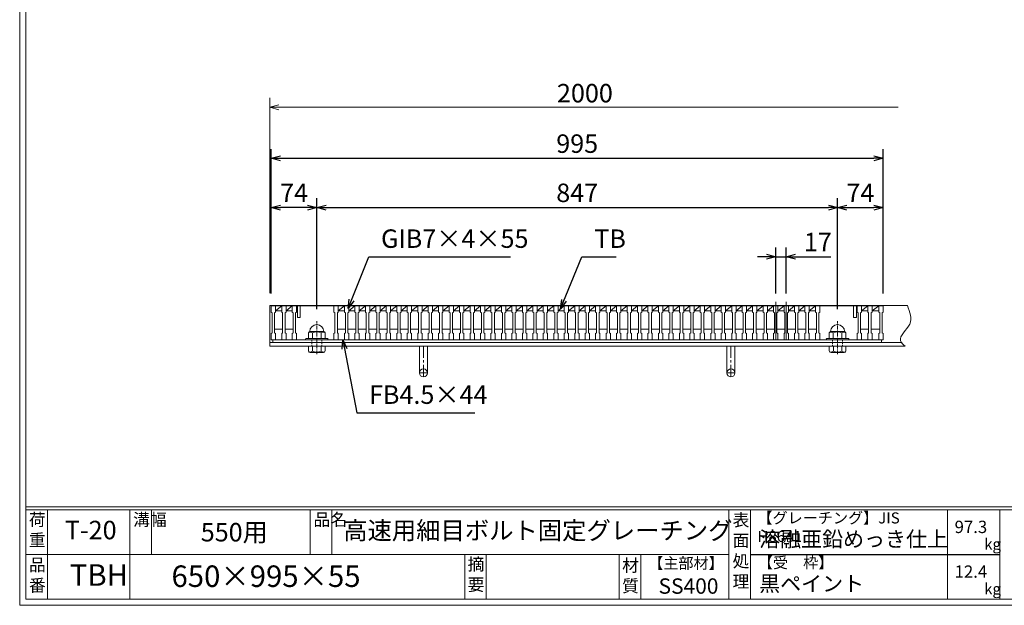
# Model space of a CAD drawing. Units: millimetres. Extents: x -180 to 2610, y -195 to 1778.
# Drawn here: x -180 to 1421, y -195 to 757 of the extents above; entities that cross this region are included whole.
import ezdxf

# ---------------------------------------------------------------- set-up
doc = ezdxf.new("R2010")
doc.units = ezdxf.units.MM
for name, pattern in [('CENTER', [10, 6.25, -1.25, 1.25, -1.25]), ('DASHED', [3.75, 2.5, -1.25]), ('HIDDEN', [9.525, 6.35, -3.175])]:
    doc.linetypes.add(name, pattern=pattern)
for name, color, linetype, lineweight in [('中心線', 1, 'HIDDEN', 5), ('受け枠', 3, 'Continuous', 9), ('寸法線', 2, 'Continuous', 9), ('本体', 7, 'Continuous', 13), ('枠寸法', 31, 'Continuous', 9)]:
    doc.layers.add(name, color=color, linetype=linetype, lineweight=lineweight)
doc.layers.add('外枠', color=7, linetype='Continuous')
doc.dimstyles.new('ISO-25', dxfattribs={"dimscale": 10, "dimtxt": 3, "dimasz": 1.5, "dimexe": 1.5, "dimexo": 2, "dimgap": 0.5, "dimtad": 1, "dimdsep": 46, "dimtxsty": 'Standard', "dimblk": 'OPEN30', "dimcen": 2.5, "dimadec": 0, "dimazin": 0, "dimtfac": 1, "dimtmove": 0, "dimatfit": 0, "dimldrblk": 'OPEN30', "dimfxl": 1, "dimarcsym": 0})

# ---------------------------------------------------------------- blocks, each defined once
blk = doc.blocks.new('_Open30')
at = {"color": 0, "linetype": 'ByBlock', "lineweight": -2}
for p, q in [((-1, 0.27), (0, 0)), ((0, 0), (-1, -0.27)), ((0, 0), (-1, 0))]:
    blk.add_line(p, q, dxfattribs=at)
blk = doc.blocks.new('*D14')
at = {"layer": 'Defpoints', "color": 0, "linetype": 'Continuous'}
for p in [(1224.3, 531.4), (229.3, 291.4), (1224.3, 291.4)]:
    blk.add_point(p, dxfattribs=at)
at = {"layer": '寸法線', "color": 0, "linetype": 'Continuous', "lineweight": -2}
for p, q in [((229.3, 311.4), (229.3, 546.4)), ((1224.3, 311.4), (1224.3, 546.4)), ((244.3, 531.4), (1209.3, 531.4))]:
    blk.add_line(p, q, dxfattribs=at)
at = {"layer": '寸法線', "color": 0, "linetype": 'Continuous', "lineweight": -2, "xscale": 15, "yscale": 15, "zscale": 15, "rotation": 180}
blk.add_blockref('_Open30', (229.3, 531.4), dxfattribs=at)
at = {"layer": '寸法線', "color": 0, "linetype": 'Continuous', "lineweight": -2, "xscale": 15, "yscale": 15, "zscale": 15}
blk.add_blockref('_Open30', (1224.3, 531.4), dxfattribs=at)
at = {"layer": '寸法線', "color": 0, "linetype": 'Continuous', "insert": (726.8, 551.4), "char_height": 30, "attachment_point": 5}
blk.add_mtext('995', dxfattribs=at)
blk = doc.blocks.new('*D15')
at = {"layer": 'Defpoints', "color": 0, "linetype": 'Continuous'}
for p in [(1049.8, 371.4), (1049.8, 291.4), (1066.8, 291.4)]:
    blk.add_point(p, dxfattribs=at)
at = {"layer": '寸法線', "color": 0, "linetype": 'Continuous', "lineweight": -2}
for p, q in [((1049.8, 311.4), (1049.8, 386.4)), ((1066.8, 311.4), (1066.8, 386.4)), ((1034.8, 371.4), (1019.8, 371.4)), ((1049.8, 371.4), (1066.8, 371.4)), ((1081.8, 371.4), (1139.4, 371.4))]:
    blk.add_line(p, q, dxfattribs=at)
at = {"layer": '寸法線', "color": 0, "linetype": 'Continuous', "lineweight": -2, "xscale": 15, "yscale": 15, "zscale": 15}
blk.add_blockref('_Open30', (1049.8, 371.4), dxfattribs=at)
at = {"layer": '寸法線', "color": 0, "linetype": 'Continuous', "lineweight": -2, "xscale": 15, "yscale": 15, "zscale": 15, "rotation": 180}
blk.add_blockref('_Open30', (1066.8, 371.4), dxfattribs=at)
at = {"layer": '寸法線', "color": 0, "linetype": 'Continuous', "insert": (1118.1, 391.4), "char_height": 30, "attachment_point": 5}
blk.add_mtext('17', dxfattribs=at)
blk = doc.blocks.new('*D16')
at = {"layer": 'Defpoints', "color": 0, "linetype": 'Continuous'}
for p in [(229.3, 451.4), (229.3, 291.4), (303.3, 266.4)]:
    blk.add_point(p, dxfattribs=at)
at = {"layer": '寸法線', "color": 0, "linetype": 'Continuous', "lineweight": -2}
for p, q in [((229.3, 311.4), (229.3, 466.4)), ((303.3, 286.4), (303.3, 466.4)), ((288.3, 451.4), (244.3, 451.4))]:
    blk.add_line(p, q, dxfattribs=at)
at = {"layer": '寸法線', "color": 0, "linetype": 'Continuous', "lineweight": -2, "xscale": 15, "yscale": 15, "zscale": 15, "rotation": 180}
blk.add_blockref('_Open30', (229.3, 451.4), dxfattribs=at)
at = {"layer": '寸法線', "color": 0, "linetype": 'Continuous', "lineweight": -2, "xscale": 15, "yscale": 15, "zscale": 15}
blk.add_blockref('_Open30', (303.3, 451.4), dxfattribs=at)
at = {"layer": '寸法線', "color": 0, "linetype": 'Continuous', "insert": (266.3, 471.4), "char_height": 30, "attachment_point": 5}
blk.add_mtext('74', dxfattribs=at)
blk = doc.blocks.new('*D17')
at = {"layer": 'Defpoints', "color": 0, "linetype": 'Continuous'}
for p in [(1150.3, 451.4), (303.3, 266.4), (1150.3, 266.4)]:
    blk.add_point(p, dxfattribs=at)
at = {"layer": '寸法線', "color": 0, "linetype": 'Continuous', "lineweight": -2}
for p, q in [((303.3, 286.4), (303.3, 466.4)), ((1150.3, 286.4), (1150.3, 466.4)), ((318.3, 451.4), (1135.3, 451.4))]:
    blk.add_line(p, q, dxfattribs=at)
at = {"layer": '寸法線', "color": 0, "linetype": 'Continuous', "lineweight": -2, "xscale": 15, "yscale": 15, "zscale": 15, "rotation": 180}
blk.add_blockref('_Open30', (303.3, 451.4), dxfattribs=at)
at = {"layer": '寸法線', "color": 0, "linetype": 'Continuous', "lineweight": -2, "xscale": 15, "yscale": 15, "zscale": 15}
blk.add_blockref('_Open30', (1150.3, 451.4), dxfattribs=at)
at = {"layer": '寸法線', "color": 0, "linetype": 'Continuous', "insert": (726.8, 471.4), "char_height": 30, "attachment_point": 5}
blk.add_mtext('847', dxfattribs=at)
blk = doc.blocks.new('*D18')
at = {"layer": 'Defpoints', "color": 0, "linetype": 'Continuous'}
for p in [(1224.3, 451.4), (1224.3, 291.4), (1150.3, 266.4)]:
    blk.add_point(p, dxfattribs=at)
at = {"layer": '寸法線', "color": 0, "linetype": 'Continuous', "lineweight": -2}
for p, q in [((1150.3, 286.4), (1150.3, 466.4)), ((1224.3, 311.4), (1224.3, 466.4)), ((1165.3, 451.4), (1209.3, 451.4))]:
    blk.add_line(p, q, dxfattribs=at)
at = {"layer": '寸法線', "color": 0, "linetype": 'Continuous', "lineweight": -2, "xscale": 15, "yscale": 15, "zscale": 15, "rotation": 180}
blk.add_blockref('_Open30', (1150.3, 451.4), dxfattribs=at)
at = {"layer": '寸法線', "color": 0, "linetype": 'Continuous', "lineweight": -2, "xscale": 15, "yscale": 15, "zscale": 15}
blk.add_blockref('_Open30', (1224.3, 451.4), dxfattribs=at)
at = {"layer": '寸法線', "color": 0, "linetype": 'Continuous', "insert": (1187.3, 471.4), "char_height": 30, "attachment_point": 5}
blk.add_mtext('74', dxfattribs=at)
blk = doc.blocks.new('1M16ボルト断面図(ｺﾞﾑ無)')
at = {"layer": '中心線', "linetype": 'CENTER'}
blk.add_line((0, -23.5), (0, 30), dxfattribs=at)
at = {"layer": '受け枠'}
for p, q in [((-17.5, 1.9), (17.5, 1.9)), ((-17.5, 0), (17.5, 0)), ((-13.5, 11.1), (-13.5, 1.9)), ((-11.4, 13.2), (11.4, 13.2)), ((-7, 11.1), (-7, 1.9)), ((7, 11.1), (7, 1.9)), ((13.5, 11.1), (13.5, 1.9)), ((-13.5, -10.5), (13.5, -10.5)), ((-13.5, -10.5), (-13.5, -18.1)), ((-6.9, -18.6), (-6.9, -10.5)), ((6.9, -18.6), (6.9, -10.5)), ((13.5, -10.5), (13.5, -18.1)), ((-10.7, -20.9), (10.7, -20.9))]:
    blk.add_line(p, q, dxfattribs=at)
at = {"layer": '受け枠', "linetype": 'DASHED'}
for p, q in [((-8, -10.5), (-8, 0)), ((8, -10.5), (8, 0))]:
    blk.add_line(p, q, dxfattribs=at)
at = {"layer": '受け枠', "ltscale": 3}
for centre, radius, start, end in [((0, 13.2), 11.4, 0, 180), ((0, -1.6), 14.5, 61.0495, 118.9505), ((0, -6.2), 14.1, 240.7011, 299.2989)]:
    blk.add_arc(centre, radius, start, end, dxfattribs=at)
at = {"layer": '受け枠'}
for centre, radius, start, end in [((-17.5, 0.9), 1, 90, 180), ((-17.5, 1), 1, 180, 270), ((-11.4, 11.1), 2.08, 90, 180), ((11.4, 11.1), 2.08, 0, 90), ((17.5, 0.9), 1, 0, 90), ((17.5, 1), 1, 270, 0), ((-10.7, -18.1), 2.77, 180, 270), ((10.7, -18.1), 2.77, 270, 0)]:
    blk.add_arc(centre, radius, start, end, dxfattribs=at)
at = {"layer": '受け枠', "ltscale": 3}
for points in [[(-11.4, 12.5), (-12.1, 12.4), (-13.1, 12), (-13.5, 11.1)], [(-7, 11.1), (-8.4, 12), (-10, 12.6), (-11.4, 12.5)], [(7, 11.1), (8.4, 12), (10, 12.6), (11.4, 12.5)], [(11.4, 12.5), (12.1, 12.4), (13.1, 12), (13.5, 11.1)], [(-11.4, -20), (-12.1, -19.9), (-13.3, -19.7), (-13.5, -17.6)], [(-6.9, -18.6), (-8.4, -19.5), (-10, -20.1), (-11.4, -20)], [(6.9, -18.6), (8.4, -19.5), (10, -20.1), (11.4, -20)], [(11.4, -20), (12.1, -19.9), (13.3, -19.7), (13.5, -17.6)]]:
    blk.add_open_spline(points, degree=3, dxfattribs=at)
blk = doc.blocks.new('*U37')
at = {"layer": '本体'}
for p, q in [((-9.25, 27.5), (-9.25, 17.5)), ((-9.25, 27.5), (-2.25, 27.5)), ((-9.25, 17.5), (-7.75, 16.5)), ((-7.75, 16.5), (-7.75, -16.5)), ((-2.25, 17.5), (-3.75, 16.5)), ((-3.75, 16.5), (-3.75, -16.5)), ((-2.25, 27.5), (-2.25, 17.5)), ((-9.25, -17.5), (-7.75, -16.5)), ((-9.25, -27.5), (-9.25, -17.5)), ((-9.25, -27.5), (-2.25, -27.5)), ((-2.25, -17.5), (-3.75, -16.5)), ((-2.25, -27.5), (-2.25, -17.5))]:
    blk.add_line(p, q, dxfattribs=at)
at = {"layer": '本体', "linetype": 'Continuous'}
for p, q in [((-2.25, 19.5), (7.75, 27.5)), ((-2.25, 27.5), (7.75, 27.5)), ((-2.25, 19.5), (7.75, 19.5)), ((-3.75, -10.5), (9.25, -10.5))]:
    blk.add_line(p, q, dxfattribs=at)
blk = doc.blocks.new('*U38')
at = {"layer": '本体', "color": 0, "linetype": 'ByBlock', "lineweight": -2}
for p in [(0, 0), (17.0221, 0), (34.0442, 0), (51.0663, 0), (68.0884, 0), (85.1105, 0), (102.1326, 0), (119.1547, 0), (136.1768, 0), (153.1989, 0), (170.221, 0), (187.2431, 0), (204.2652, 0), (221.2873, 0), (238.3094, 0), (255.3315, 0), (272.3536, 0), (289.3757, 0), (306.3978, 0), (323.4199, 0), (340.442, 0), (357.4641, 0), (374.4862, 0), (391.5083, 0), (408.5304, 0), (425.5525, 0), (442.5746, 0), (459.5967, 0), (476.6188, 0), (493.6409, 0), (510.663, 0), (527.6851, 0), (544.7072, 0), (561.7293, 0), (578.7514, 0), (595.7735, 0), (612.7956, 0), (629.8177, 0), (646.8398, 0), (663.8619, 0), (680.884, 0), (697.9061, 0), (714.9282, 0), (731.9503, 0), (748.9724, 0), (765.9945, 0)]:
    blk.add_blockref('*U37', p, dxfattribs=at)

msp = doc.modelspace()

# ---------------------------------------------------------------- linework, layer by layer
at = {"layer": '中心線', "linetype": 'Continuous'}
for p, q in [((1049.761, 236.379), (1049.761, 297.914)), ((1066.761, 236.379), (1066.761, 297.914))]:
    msp.add_line(p, q, dxfattribs=at)
at = {"layer": '受け枠'}
for p, q in [((226.761, 225.879), (226.761, 291.879)), ((226.761, 291.879), (1263.712, 291.879)), ((1224.261, 291.879), (1263.712, 291.879)), ((226.761, 231.879), (1255.473, 231.879)), ((226.761, 225.879), (1260.097, 225.879)), ((332.261, 225.879), (321.761, 225.879)), ((1107.023, 225.879), (1094.023, 225.879))]:
    msp.add_line(p, q, dxfattribs=at)
at = {"layer": '受け枠', "ltscale": 3}
for p, q in [((470.261, 225.879), (470.261, 182.379)), ((483.261, 225.879), (470.261, 225.879)), ((483.261, 225.879), (483.261, 182.379)), ((970.261, 225.879), (970.261, 182.379)), ((983.261, 225.879), (970.261, 225.879)), ((983.261, 225.879), (983.261, 182.379))]:
    msp.add_line(p, q, dxfattribs=at)
at = {"layer": '受け枠', "linetype": 'CENTER', "ltscale": 3}
for p, q in [((476.761, 225.879), (476.761, 175.879)), ((976.761, 225.879), (976.761, 175.879)), ((483.261, 182.379), (470.261, 182.379)), ((983.261, 182.379), (970.261, 182.379))]:
    msp.add_line(p, q, dxfattribs=at)
at = {"layer": '受け枠', "ltscale": 3}
for centre in [(476.761, 182.379), (976.761, 182.379)]:
    msp.add_circle(centre, 6.5, dxfattribs=at)
at = {"layer": '受け枠', "linetype": 'Continuous'}
msp.add_open_spline([(1263.712, 291.879), (1267.808, 281.627), (1276.043, 261.014), (1245.205, 239.737), (1256.858, 228.893), (1260.097, 225.879)], degree=3, knots=[0, 0, 0, 0, 30.31200805, 60.95070847, 72.74701497, 72.74701497, 72.74701497, 72.74701497], dxfattribs=at)
at = {"layer": '外枠', "lineweight": 9, "ltscale": 80}
for q in [(-179.889, 1777.869), (2609.622, -195.4)]:
    msp.add_line((-179.889, -195.4), q, dxfattribs=at)
at = {"layer": '外枠', "lineweight": 9, "ltscale": 100}
for p, q in [((-169.889, 1768.477), (-169.889, -185.4)), ((-134.889, -40.001), (-134.889, -185.4)), ((-0.785, -40.001), (-0.785, -185.4)), ((34.215, -40.001), (34.215, -112.701)), ((292.676, -40.001), (292.676, -112.701)), ((327.676, -40.001), (327.676, -112.701)), ((543.94, -112.701), (543.94, -185.4)), ((578.94, -112.701), (578.94, -185.4)), ((795.063, -112.701), (795.063, -185.4)), ((830.063, -112.701), (830.063, -185.4)), ((-169.889, -185.4), (2600.231, -185.4))]:
    msp.add_line(p, q, dxfattribs=at)
at = {"layer": '外枠', "linetype": 'Continuous', "lineweight": 9, "ltscale": 100}
for p, q in [((-169.889, -35.305), (2600.231, -35.305)), ((-169.889, -40.001), (2600.231, -40.001)), ((973.643, -40.001), (973.643, -185.4)), ((1008.643, -40.001), (1008.643, -185.4)), ((1328.791, -40.001), (1328.791, -185.4)), ((1414.063, -40.001), (1414.063, -185.4)), ((-169.889, -112.701), (973.641, -112.701))]:
    msp.add_line(p, q, dxfattribs=at)
at = {"layer": '外枠', "ltscale": 3}
msp.add_line((1008.643, -112.701), (1414.063, -112.701), dxfattribs=at)
at = {"layer": '本体'}
for p, q in [((229.261, 291.379), (236.261, 291.379)), ((229.261, 291.379), (229.261, 281.379)), ((236.261, 291.379), (236.261, 281.379)), ((246.261, 291.379), (246.261, 281.379)), ((246.261, 291.379), (253.261, 291.379)), ((253.261, 291.379), (253.261, 281.379)), ((263.261, 291.379), (263.261, 281.379)), ((263.261, 291.379), (270.261, 291.379)), ((270.261, 291.379), (270.261, 281.379)), ((1114.261, 291.379), (1114.261, 281.379)), ((1114.261, 291.379), (1121.261, 291.379)), ((1121.261, 291.379), (1121.261, 281.379)), ((1182.261, 291.379), (1182.261, 281.379)), ((1182.261, 291.379), (1189.261, 291.379)), ((1189.261, 291.379), (1189.261, 281.379)), ((1199.261, 291.379), (1199.261, 281.379)), ((1199.261, 291.379), (1206.261, 291.379)), ((1206.261, 291.379), (1206.261, 281.379)), ((1217.261, 291.379), (1217.261, 281.379)), ((1217.261, 291.379), (1224.261, 291.379)), ((1224.261, 291.379), (1224.261, 281.379)), ((229.261, 281.379), (230.761, 280.379)), ((230.761, 280.379), (230.761, 247.379)), ((236.261, 281.379), (234.761, 280.379)), ((234.761, 280.379), (234.761, 247.379)), ((246.261, 281.379), (247.761, 280.379)), ((247.761, 280.379), (247.761, 247.379)), ((253.261, 281.379), (251.761, 280.379)), ((251.761, 280.379), (251.761, 247.379)), ((263.261, 281.379), (264.761, 280.379)), ((264.761, 280.379), (264.761, 247.379)), ((270.261, 281.379), (268.761, 280.379)), ((268.761, 280.379), (268.761, 247.379)), ((271.761, 272.379), (276.261, 272.379)), ((1114.261, 281.379), (1115.761, 280.379)), ((1115.761, 280.379), (1115.761, 247.379)), ((1121.261, 281.379), (1119.761, 280.379)), ((1119.761, 280.379), (1119.761, 247.379)), ((1176.261, 272.379), (1180.761, 272.379)), ((1182.261, 281.379), (1183.761, 280.379)), ((1183.761, 280.379), (1183.761, 247.379)), ((1189.261, 281.379), (1187.761, 280.379)), ((1187.761, 280.379), (1187.761, 247.379)), ((1199.261, 281.379), (1200.761, 280.379)), ((1200.761, 280.379), (1200.761, 247.379)), ((1206.261, 281.379), (1204.761, 280.379)), ((1204.761, 280.379), (1204.761, 247.379)), ((1217.261, 281.379), (1218.761, 280.379)), ((1218.761, 280.379), (1218.761, 247.379)), ((1224.261, 281.379), (1222.761, 280.379)), ((1222.761, 280.379), (1222.761, 247.379)), ((229.261, 246.379), (230.761, 247.379)), ((229.261, 236.379), (229.261, 246.379)), ((236.261, 246.379), (234.761, 247.379)), ((236.261, 236.379), (236.261, 246.379)), ((246.261, 246.379), (247.761, 247.379)), ((246.261, 236.379), (246.261, 246.379)), ((253.261, 246.379), (251.761, 247.379)), ((253.261, 236.379), (253.261, 246.379)), ((263.261, 246.379), (264.761, 247.379)), ((263.261, 236.379), (263.261, 246.379)), ((270.261, 246.379), (268.761, 247.379)), ((270.261, 236.379), (270.261, 246.379)), ((1114.261, 246.379), (1115.761, 247.379)), ((1114.261, 236.379), (1114.261, 246.379)), ((1121.261, 246.379), (1119.761, 247.379)), ((1121.261, 236.379), (1121.261, 246.379)), ((1182.261, 246.379), (1183.761, 247.379)), ((1182.261, 236.379), (1182.261, 246.379)), ((1189.261, 246.379), (1187.761, 247.379)), ((1189.261, 236.379), (1189.261, 246.379)), ((1199.261, 246.379), (1200.761, 247.379)), ((1199.261, 236.379), (1199.261, 246.379)), ((1206.261, 246.379), (1204.761, 247.379)), ((1206.261, 236.379), (1206.261, 246.379)), ((1217.261, 246.379), (1218.761, 247.379)), ((1217.261, 236.379), (1217.261, 246.379)), ((1224.261, 246.379), (1222.761, 247.379)), ((1224.261, 236.379), (1224.261, 246.379)), ((229.261, 236.379), (236.261, 236.379)), ((246.261, 236.379), (253.261, 236.379)), ((263.261, 236.379), (270.261, 236.379)), ((1114.261, 236.379), (1121.261, 236.379)), ((1182.261, 236.379), (1189.261, 236.379)), ((1199.261, 236.379), (1206.261, 236.379)), ((1217.261, 236.379), (1224.261, 236.379))]:
    msp.add_line(p, q, dxfattribs=at)
at = {"layer": '本体', "linetype": 'Continuous'}
for p, q in [((236.261, 291.379), (246.261, 291.379)), ((236.261, 283.379), (246.261, 291.379)), ((253.261, 291.379), (263.261, 291.379)), ((253.261, 283.379), (263.261, 291.379)), ((270.261, 291.379), (331.261, 291.379)), ((271.761, 272.379), (271.761, 291.379)), ((276.261, 272.379), (276.261, 291.379)), ((1121.261, 291.379), (1182.261, 291.379)), ((1176.261, 272.379), (1176.261, 291.379)), ((1180.761, 272.379), (1180.761, 291.379)), ((1189.261, 283.379), (1199.261, 291.379)), ((1189.261, 291.379), (1199.261, 291.379)), ((1206.261, 283.379), (1217.261, 291.379)), ((1206.261, 291.379), (1217.261, 291.379)), ((236.261, 283.379), (246.261, 283.379)), ((253.261, 283.379), (263.261, 283.379)), ((1189.261, 283.379), (1199.261, 283.379)), ((1206.261, 283.379), (1217.261, 283.379)), ((234.761, 253.379), (247.761, 253.379)), ((251.761, 253.379), (264.761, 253.379)), ((1187.761, 253.379), (1200.761, 253.379)), ((1204.761, 253.379), (1218.761, 253.379)), ((1221.761, 236.379), (231.761, 236.379)), ((231.761, 236.379), (231.761, 231.879)), ((231.761, 231.879), (1221.761, 231.879)), ((1221.761, 231.879), (1221.761, 236.379))]:
    msp.add_line(p, q, dxfattribs=at)
at = {"layer": '枠寸法', "linetype": 'Continuous'}
for p, q in [((226.761, 311.879), (226.761, 629.52)), ((1248.712, 614.52), (241.761, 614.52))]:
    msp.add_line(p, q, dxfattribs=at)

# ---------------------------------------------------------------- block references
at = {"layer": '受け枠', "ltscale": 3}
msp.add_blockref('1M16ボルト断面図(ｺﾞﾑ無)', (303.261, 236.379), dxfattribs=at)
at = {"layer": '受け枠', "ltscale": 3, "xscale": -1}
msp.add_blockref('1M16ボルト断面図(ｺﾞﾑ無)', (1150.261, 236.379), dxfattribs=at)
at = {"layer": '本体'}
msp.add_blockref('*U38', (340.511, 263.879), dxfattribs=at)
at = {"layer": '枠寸法', "linetype": 'Continuous', "xscale": 15, "yscale": 15, "zscale": 15, "rotation": 180}
msp.add_blockref('_Open30', (226.761, 614.52), dxfattribs=at)

# ---------------------------------------------------------------- texts
at = {"layer": '外枠', "linetype": 'Continuous', "lineweight": 9, "ltscale": 100, "attachment_point": 1}
for s, insert, char_height, width in [('荷\\P重', (-164.969, -46.068), 20, 30.0799), ('溝幅', (4.546, -46.093), 20, 29.6694), ('品名', (298.007, -46.093), 20, 29.6694), ('表\\P面\\P処\\P理', (979.497, -46.789), 20, 1015.1375), ('【グレーチング】JIS\u3000H8641', (1019.873, -44.318), 18, 301.8661), ('T-20', (-106.412, -58.024), 30, 126.3036), ('550用', (114.576, -61.543), 30, 163.9045), ('高速用細目ボルト固定グレーチング', (346.26, -59.247), 29, 664.6119), ('97.3', (1340.588, -57.901), 20, 1015.1375), ('溶融亜鉛めっき仕上', (1022.789, -75.262), 25, 1015.1375), ('kg', (1388.576, -86.986), 18, 25.456), ('品\\P番', (-164.832, -119.58), 20, 23.52947), ('摘\\P要', (548.589, -118.475), 20, 664.6119), ('材\\P質', (799.844, -120.552), 20, 31.38948), ('【主部材】', (842.305, -117.79), 18, 122.0406), ('【受\u3000枠】', (1020.549, -117.018), 18, 301.8661), ('TBH', (-98.411, -128.652), 35, 88.8698), ('650×995×55', (66.969, -130.582), 35, 532.9183), ('12.4', (1340.588, -130.6), 20, 1015.1375), ('SS400', (859.087, -151.618), 25, 122.0406), ('黒ペイント', (1022.789, -147.692), 25, 1015.1375), ('kg', (1388.576, -159.686), 18, 25.456)]:
    msp.add_mtext(s, dxfattribs=dict(at, insert=insert, char_height=char_height, width=width))
at = {"layer": '寸法線', "linetype": 'Continuous', "char_height": 30, "attachment_point": 7}
for s, insert in [('GIB7×4×55', (407.755, 376.438)), ('TB', (754.516, 376.379)), ('FB4.5×44', (388.235, 122.743))]:
    msp.add_mtext(s, dxfattribs=dict(at, insert=insert))
at = {"layer": '枠寸法', "linetype": 'Continuous', "insert": (739.31, 633.458), "char_height": 30, "attachment_point": 5}
msp.add_mtext('2000', dxfattribs=at)

# ---------------------------------------------------------------- dimensions: what is measured, and where the dimension line sits
at = {"layer": '寸法線', "linetype": 'Continuous'}
for base, p1, p2, picture, middle in [((1224.261, 531.379), (229.261, 291.379), (1224.261, 291.379), '*D14', (726.761, 551.379)), ((229.261, 451.379), (303.261, 266.417), (229.261, 291.379), '*D16', (266.261, 471.379)), ((1150.261, 451.379), (303.261, 266.417), (1150.261, 266.417), '*D17', (726.761, 471.379)), ((1224.261, 451.379), (1150.261, 266.417), (1224.261, 291.379), '*D18', (1187.261, 471.379))]:
    dim = msp.add_linear_dim(base=base, p1=p1, p2=p2, dimstyle='ISO-25', dxfattribs=at)
    dim.commit()
    dim.dimension.update_dxf_attribs({"geometry": picture, "text_midpoint": middle})
dim = msp.add_linear_dim(base=(1049.761, 371.379), p1=(1066.761, 291.379), p2=(1049.761, 291.379), dimstyle='ISO-25', dxfattribs=at)
dim.commit()
dim.dimension.update_dxf_attribs({"geometry": '*D15', "text_midpoint": (1118.056, 371.379), "dimtype": 160})

# ---------------------------------------------------------------- leaders
at = {"layer": '寸法線', "linetype": 'Continuous', "annotation_type": 0, "has_hookline": 1, "hookline_direction": 0}
for points, text_width in [([(354.111, 287.01), (387.755, 371.438), (402.755, 371.438)], 210.609), ([(699.583, 286.662), (734.516, 371.379), (749.516, 371.379)], 35.787), ([(345.503, 236.379), (368.235, 117.743), (383.235, 117.743)], 172.081)]:
    msp.add_leader(points, dimstyle='ISO-25', override={"dimgap": 0.5, "dimtad": 1}, dxfattribs=dict(at, text_width=text_width))

doc.saveas('drawing.dxf')
